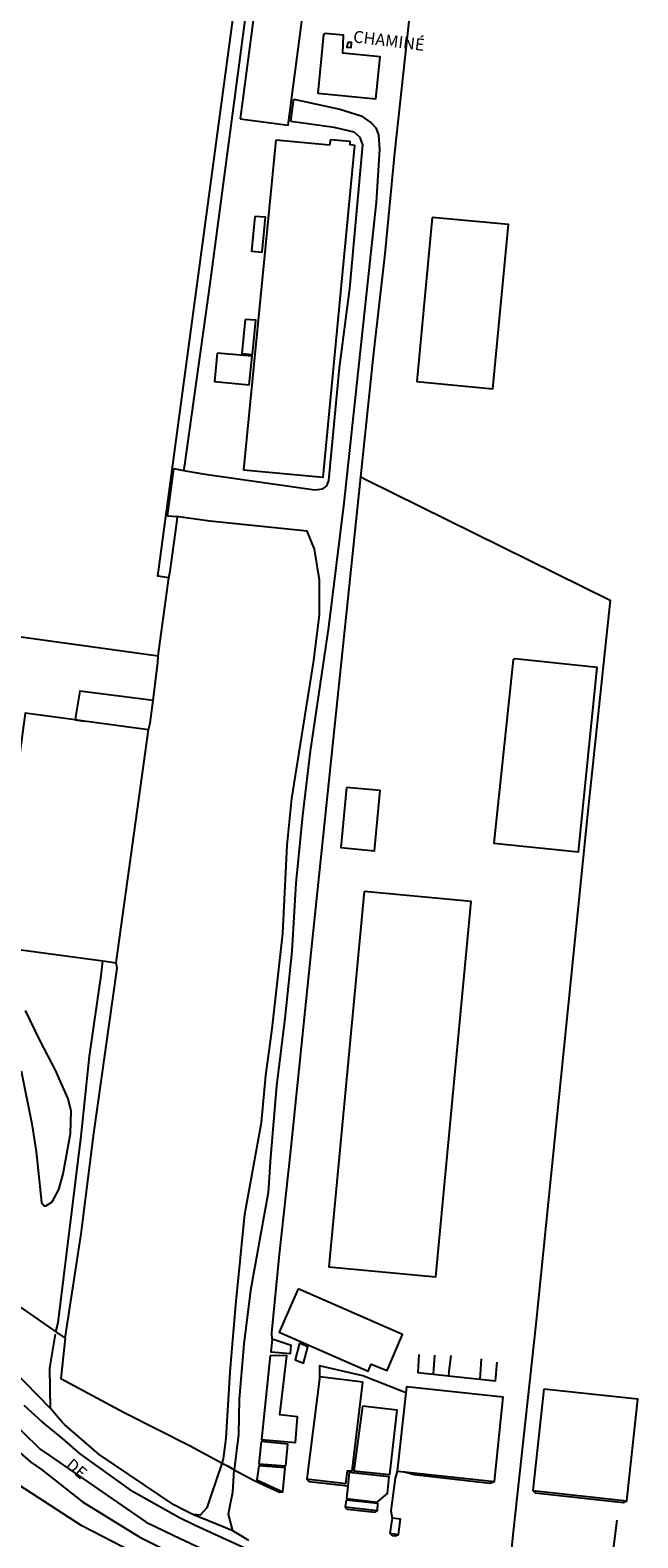
# Model space of a CAD drawing. Units: millimetres. Extents: x 110003 to 192765, y 854901 to 1679836.
# Drawn here: x 188155 to 188282, y 1678349 to 1678664 of the extents above; entities that cross this region are included whole.
import ezdxf
from ezdxf.enums import TextEntityAlignment as Align

# ---------------------------------------------------------------- set-up
doc = ezdxf.new("R2010")
doc.units = ezdxf.units.MM
doc.header["$MEASUREMENT"] = 0
for name, color, linetype in [('V-CANTEIRO', 6, 'Continuous'), ('V-EDIFICACAO', 7, 'Continuous'), ('V-EIXO_DE_LOGRADOURO', 3, 'Continuous'), ('V-LOTE', 30, 'Continuous'), ('V-NOME_DOS_LOGRADOUROS', 7, 'Continuous'), ('V-QUADRA', 2, 'Continuous'), ('V-REFERENCIA', 31, 'Continuous'), ('V-TESTADA', 250, 'Continuous')]:
    doc.layers.add(name, color=color, linetype=linetype)

msp = doc.modelspace()

# ---------------------------------------------------------------- linework, layer by layer
at = {"layer": 'V-CANTEIRO', "lineweight": -2}
for points in [[(188199.662, 1678346.842), (188193.241, 1678349.748), (188188.978, 1678351.699), (188185.699, 1678353.298), (188176.21, 1678358.69), (188165.14, 1678366.65), (188161.316, 1678369.903), (188157.178, 1678373.357), (188153.379, 1678376.757)], [(188150.452, 1678368.761), (188154.805, 1678364.887), (188157.044, 1678363.334), (188165.59, 1678356.59), (188177.57, 1678349.2), (188182.569, 1678346.737)]]:
    msp.add_lwpolyline(points, dxfattribs=at)
at = {"layer": 'V-EDIFICACAO'}
for points in [[(188130.23, 1678750.01), (188106.78, 1678753.24), (188102.64, 1678723.35), (188093.47, 1678657.59), (188133.24, 1678652.05), (188119.96, 1678557.84), (188116.13, 1678558.28), (188114.01, 1678542.89), (188181.4, 1678533.51), (188183.62, 1678549.85), (188181.32, 1678550.15), (188204.68, 1678723.46), (188211.8, 1678774.8), (188212.66, 1678774.8), (188215.76, 1678796.4), (188216.23, 1678796.58), (188217.78, 1678808.09), (188173.75, 1678814.23), (188172.28, 1678803.8)], [(188198.51, 1678645.81), (188208.54, 1678644.53), (188215.98, 1678701.26), (188205.95, 1678702.39), (188198.51, 1678645.81)], [(188216.24, 1678663.68), (188215.91, 1678663.46), (188214.74, 1678651.17), (188226.86, 1678650.04), (188227.77, 1678658.79), (188219.96, 1678659.56), (188220.14, 1678663.32), (188216.24, 1678663.68)], [(188221.02, 1678661.82), (188220.84, 1678660.84), (188221.68, 1678660.76), (188221.75, 1678661.79), (188221.02, 1678661.82)], [(188205.95, 1678641.36), (188199.2, 1678572.4), (188215.87, 1678570.91), (188222.51, 1678640.22), (188221.49, 1678640.37), (188221.49, 1678641.06), (188217.41, 1678641.43), (188217.19, 1678640.33), (188205.95, 1678641.36)], [(188201.57, 1678625.41), (188200.92, 1678618.12), (188203.14, 1678617.93), (188203.8, 1678625.23), (188201.57, 1678625.41)], [(188238.64, 1678625.16), (188235.43, 1678590.86), (188251.3, 1678589.37), (188254.58, 1678623.73), (188238.64, 1678625.16)], [(188199.57, 1678603.89), (188198.84, 1678596.77), (188201.07, 1678596.54), (188201.79, 1678603.7), (188199.57, 1678603.89)], [(188193.73, 1678596.85), (188193.15, 1678590.86), (188200.44, 1678590.17), (188201.06, 1678596.19), (188193.73, 1678596.85)], [(188255.97, 1678532.93), (188255.57, 1678532.67), (188251.52, 1678494.33), (188269.18, 1678492.54), (188273.12, 1678531.1), (188255.97, 1678532.93)], [(188164.06, 1678520.12), (188153.6, 1678521.54), (188147.03, 1678472.84), (188169.81, 1678469.73), (188172.64, 1678469.34), (188179.35, 1678518.04), (188165.96, 1678519.86)], [(188165.96, 1678519.86), (188164.06, 1678520.12)], [(188220.76, 1678505.96), (188219.56, 1678493.41), (188226.56, 1678492.76), (188227.8, 1678505.38), (188220.76, 1678505.96)], [(188224.45, 1678484.26), (188217.04, 1678405.74), (188239.41, 1678403.63), (188246.74, 1678482.18), (188224.45, 1678484.26)], [(188210.66, 1678401.18), (188206.68, 1678392.1), (188225.25, 1678383.96), (188225.87, 1678385.39), (188229.26, 1678384.07), (188232.44, 1678391.59), (188210.66, 1678401.18)], [(188205.18, 1678390.64), (188205.12, 1678389.95), (188204.93, 1678387.94), (188209.02, 1678387.65), (188209.16, 1678389.29), (188206.04, 1678390.35), (188205.18, 1678390.64)], [(188210.91, 1678389.8), (188210.04, 1678386.33), (188211.75, 1678385.61), (188212.63, 1678389), (188210.91, 1678389.8)], [(188204.78, 1678387.21), (188203, 1678369.63), (188210.11, 1678369), (188210.51, 1678374.4), (188206.79, 1678374.81), (188208.25, 1678387.17), (188204.78, 1678387.21)], [(188215.09, 1678382.3), (188212.55, 1678361.95), (188212.48, 1678361.38), (188212.94, 1678361.33), (188220.58, 1678360.43), (188220.91, 1678363.06), (188221.89, 1678363.09), (188224.12, 1678381.63), (188215.14, 1678382.72)], [(188233.1, 1678379.39), (188231.31, 1678363.02), (188232.85, 1678362.86), (188251.63, 1678360.87), (188253.49, 1678378.49), (188233.24, 1678380.64)], [(188261.92, 1678380.17), (188259.65, 1678358.94), (188279.32, 1678356.82), (188281.58, 1678378.09), (188261.92, 1678380.17)], [(188224.05, 1678376.59), (188222.3, 1678363.09), (188229.77, 1678362.29), (188231.31, 1678375.75), (188224.05, 1678376.59)], [(188202.92, 1678369.22), (188202.41, 1678364.55), (188208.07, 1678364.15), (188208.5, 1678368.64), (188202.92, 1678369.22)], [(188202.41, 1678364.12), (188202.01, 1678361.2), (188207.45, 1678358.68), (188207.96, 1678363.68), (188202.41, 1678364.12)], [(188221.01, 1678359.94), (188220.73, 1678357.33), (188227.11, 1678356.56), (188229.3, 1678358.35), (188229.67, 1678361.85), (188221.31, 1678362.77)], [(188220.65, 1678356.93), (188220.47, 1678355.58), (188227.18, 1678354.81), (188227.26, 1678356.24), (188220.65, 1678356.93)], [(188230.25, 1678353.17), (188230.19, 1678352.74), (188229.81, 1678350.03), (188231.6, 1678349.78), (188232, 1678352.99), (188230.83, 1678353.11), (188230.25, 1678353.17)]]:
    msp.add_lwpolyline(points, close=True, dxfattribs=at)
at = {"layer": 'V-EIXO_DE_LOGRADOURO'}
for points in [[(188141.83, 1678382.19), (188156.78, 1678367.59), (188158.72, 1678366.26)], [(188158.72, 1678366.26), (188178.92, 1678352.36), (188184.56, 1678349.65)], [(188184.56, 1678349.65), (188191.88, 1678346.14)]]:
    msp.add_lwpolyline(points, dxfattribs=at)
at = {"layer": 'V-LOTE'}
for points in [[(188186.94, 1678573.46), (188192.28, 1678611.35), (188204.83, 1678706.44), (188207.2, 1678723.46)], [(188223.75, 1678570.93), (188226.46, 1678596.88), (188228.82, 1678617.62), (188230.8, 1678638.74), (188237.64, 1678701.62), (188240.37, 1678723.49)], [(188186.78, 1678572.3), (188186.94, 1678573.46)], [(188205.18, 1678390.64), (188205.14, 1678391.95), (188206.71, 1678408.34), (188209.07, 1678429.38), (188213.33, 1678471.39), (188223.75, 1678570.93)], [(188223.75, 1678570.93), (188224.79, 1678570.42)], [(188224.79, 1678570.42), (188275.83, 1678545.17), (188271.19, 1678501.75), (188260.26, 1678393.78), (188255.54, 1678350.36), (188254.17, 1678336.47)], [(188183.9, 1678551.21), (188185.29, 1678561.36)], [(188185.29, 1678561.36), (188185.47, 1678562.62)], [(188183.62, 1678549.85), (188183.9, 1678551.21)], [(188181.35, 1678532.12), (188181.4, 1678533.51)], [(188180.33, 1678524.21), (188181.35, 1678532.12)], [(188180.33, 1678524.21), (188165.06, 1678526.11), (188164.23, 1678521.12)], [(188179.71, 1678519.46), (188180.33, 1678524.21)], [(188164.23, 1678521.12), (188164.06, 1678520.12)], [(188179.35, 1678518.04), (188179.71, 1678519.46)], [(188161.99, 1678390.82), (188165.29, 1678412.63), (188167.95, 1678433.66), (188172.83, 1678468.19)], [(188172.83, 1678468.19), (188172.64, 1678469.34)], [(188149.17, 1678399.68), (188154.76, 1678395.82)], [(188154.76, 1678395.82), (188160.04, 1678392.17)], [(188160.04, 1678392.17), (188161.99, 1678390.82)], [(188161.99, 1678390.82), (188161.08, 1678382.4), (188174.29, 1678375.27), (188188.1, 1678368.29), (188194.75, 1678364.7)], [(188232.1, 1678379.79), (188224.13, 1678382.96), (188215.09, 1678385.02), (188215.09, 1678384.05)], [(188235.85, 1678387.42), (188235.62, 1678383.63), (188238.81, 1678383.29)], [(188239.12, 1678387.28), (188238.89, 1678384.3)], [(188242.54, 1678387.2), (188242.14, 1678383.96)], [(188248.58, 1678382.25), (188251.89, 1678381.89), (188252.19, 1678385.84)], [(188248.85, 1678386.52), (188248.64, 1678383.27)], [(188215.09, 1678384.05), (188215.09, 1678382.3)], [(188238.89, 1678384.3), (188238.81, 1678383.29)], [(188238.81, 1678383.29), (188242.01, 1678382.95)], [(188242.14, 1678383.96), (188242.01, 1678382.95)], [(188242.01, 1678382.95), (188248.58, 1678382.25)], [(188248.64, 1678383.27), (188248.58, 1678382.25)], [(188233.1, 1678379.39), (188232.1, 1678379.79)], [(188194.75, 1678364.7), (188195.99, 1678364.04)], [(188195.99, 1678364.04), (188197.3, 1678363.33)], [(188197.3, 1678363.33), (188201.46, 1678361.09)], [(188231.31, 1678363.02), (188230.91, 1678361.54)], [(188230.91, 1678361.54), (188229.97, 1678354.74), (188230.25, 1678353.17)], [(188277.18, 1678352.76), (188275.2, 1678336.74), (188275.12, 1678334.24), (188275.51, 1678332.87)]]:
    msp.add_lwpolyline(points, dxfattribs=at)
at = {"layer": 'V-QUADRA'}
for points in [[(188200.33, 1678348.51), (188199.3, 1678349.14), (188198.73, 1678349.49), (188196.99, 1678350.56), (188188.65, 1678353.97), (188187.12, 1678354.74), (188184.7, 1678355.95), (188169.06, 1678366.5), (188161.86, 1678372.79), (188161.32, 1678373.26), (188158.89, 1678376.14), (188137.76, 1678397.81)], [(188176.23, 1678346.01), (188165.45, 1678351.55), (188154.94, 1678358.39), (188154.94, 1678358.39), (188142.36, 1678366.57)]]:
    msp.add_lwpolyline(points, dxfattribs=at)
at = {"layer": 'V-REFERENCIA'}
for points in [[(188209.75, 1678649.95), (188219.33, 1678647.82), (188223.83, 1678646.42), (188225.89, 1678645.02), (188226.88, 1678643.92), (188227.41, 1678642.47), (188227.64, 1678639.39), (188226.95, 1678628.39), (188220.16, 1678565.48), (188216.96, 1678539.52), (188213.14, 1678513.56), (188211.54, 1678500.13), (188210.17, 1678486.01), (188209.33, 1678471.74), (188207.88, 1678457.7), (188206.13, 1678443.58), (188204.83, 1678428.7), (188204.37, 1678421.28), (188200.71, 1678400.8), (188199.26, 1678389.57), (188198.35, 1678378.04), (188198.2, 1678370.7), (188197.3, 1678363.33)], [(188209.48, 1678648.02), (188209.75, 1678649.95)], [(188209.1, 1678645.27), (188209.48, 1678648.02)], [(188186.78, 1678572.3), (188190.72, 1678571.6), (188214.1, 1678568.22), (188215.77, 1678568.43), (188216.61, 1678569.06), (188217.03, 1678570.18), (188219.24, 1678593.78), (188221.44, 1678610.36), (188224.18, 1678640.36), (188223.61, 1678641.9), (188222.32, 1678643.02), (188218.13, 1678643.99), (188209.1, 1678645.27)], [(188184.04, 1678567.9), (188184.7, 1678572.67)], [(188184.7, 1678572.67), (188186.78, 1678572.3)], [(188183.33, 1678562.71), (188184.04, 1678567.9)], [(188185.47, 1678562.62), (188183.33, 1678562.71)], [(188194.75, 1678364.7), (188195.04, 1678365.59), (188195.61, 1678369.89), (188196.47, 1678383.78), (188197.65, 1678397.8), (188199.51, 1678416.78), (188203.01, 1678435.91), (188203.92, 1678445.78), (188205.18, 1678455.53), (188207.42, 1678475.46), (188208.37, 1678493.94), (188209.32, 1678503.66), (188213.93, 1678532.58), (188215.07, 1678542.11), (188215.11, 1678549.39), (188214.08, 1678555.8), (188212.52, 1678559.58), (188192.21, 1678561.68), (188185.7, 1678562.61), (188185.47, 1678562.62)], [(188160.04, 1678392.17), (188160.53, 1678394.04), (188165.33, 1678433.09), (188167.05, 1678449.79), (188169.52, 1678466.64), (188169.81, 1678469.73)], [(188159.58, 1678419.94), (188160.63, 1678421.91), (188161.58, 1678425.23), (188163.09, 1678433.64), (188163.2, 1678438.3), (188162.63, 1678440.87), (188159.97, 1678446.9), (188156.81, 1678452.85), (188153.69, 1678459.33)], [(188152.81, 1678446.77), (188154.98, 1678435.66), (188155.89, 1678429.86), (188157.04, 1678419.18), (188157.6, 1678418.53), (188157.96, 1678418.5), (188159.16, 1678419.27), (188159.58, 1678419.94)], [(188158.89, 1678376.14), (188158.74, 1678384.57), (188159.93, 1678391.69)], [(188194.72, 1678364.6), (188192.4, 1678357.87)], [(188196.45, 1678355.92), (188196.99, 1678358.61), (188197.3, 1678363.31)], [(188192.4, 1678357.87), (188191.53, 1678355.34), (188190.17, 1678353.82), (188188.65, 1678353.97)], [(188196.99, 1678350.56), (188196.08, 1678354.05), (188196.45, 1678355.92)]]:
    msp.add_lwpolyline(points, dxfattribs=at)
at = {"layer": 'V-TESTADA'}
for points in [[(188232.85, 1678362.86), (188234.85, 1678362.32)], [(188234.85, 1678362.32), (188250.7, 1678360.49)], [(188201.46, 1678361.09), (188206.73, 1678358.61)], [(188212.48, 1678361.38), (188212.94, 1678360.84), (188221.01, 1678359.94)], [(188250.7, 1678360.49), (188251.63, 1678360.87)], [(188206.73, 1678358.61), (188207.45, 1678358.68)], [(188259.65, 1678358.94), (188260.14, 1678358.52)], [(188260.14, 1678358.52), (188278.57, 1678356.47)], [(188278.57, 1678356.47), (188279.32, 1678356.82)], [(188220.47, 1678355.58), (188220.88, 1678355.04)], [(188220.88, 1678355.04), (188226.7, 1678354.43)], [(188226.7, 1678354.43), (188227.18, 1678354.81)], [(188229.81, 1678350.03), (188230.29, 1678349.58)], [(188230.95, 1678349.5), (188231.6, 1678349.78)], [(188230.29, 1678349.58), (188230.95, 1678349.5)]]:
    msp.add_lwpolyline(points, dxfattribs=at)

# ---------------------------------------------------------------- texts
at = {"layer": 'V-NOME_DOS_LOGRADOUROS'}
for s, rotation, p in [('CHAMINÉ', 353, (188221.92, 1678661.07)), ('DE', 320, (188161.39, 1678363.37))]:
    msp.add_text(s, height=2.5, rotation=rotation, dxfattribs=at).set_placement(p, align=Align.BOTTOM_LEFT)

doc.saveas('drawing.dxf')
